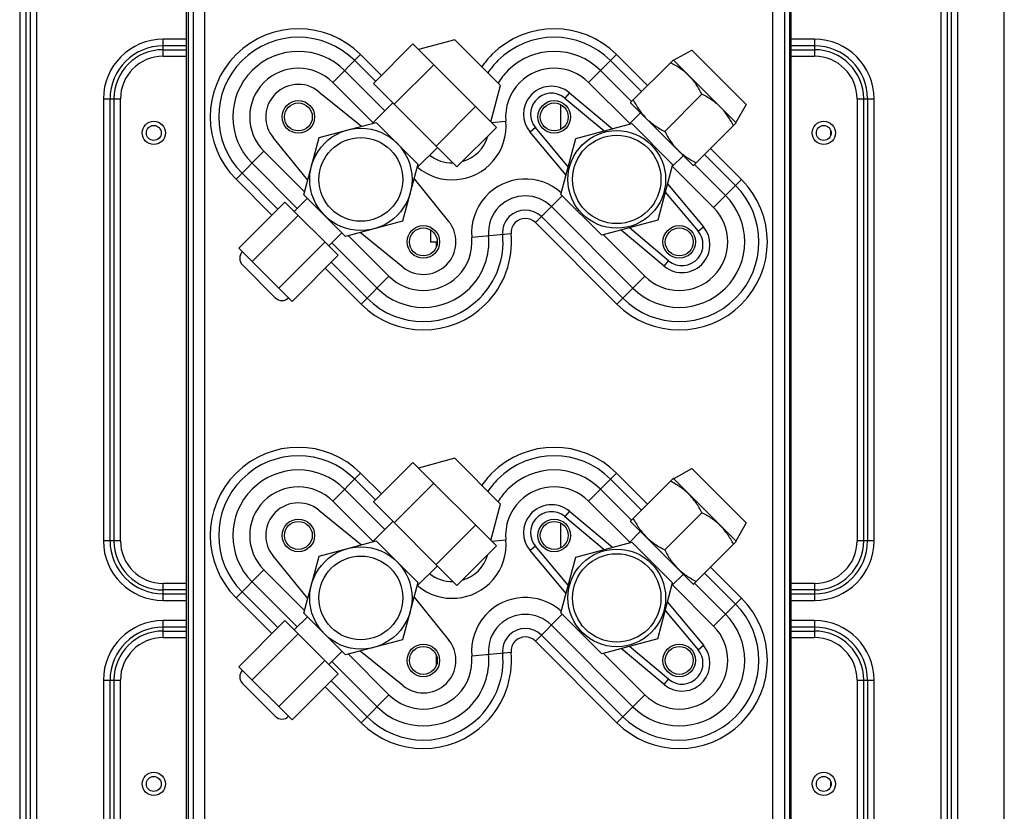
# Model space of a CAD drawing. Units: millimetres. Extents: x 0 to 297, y 24 to 186.
# Drawn here: x 81 to 90, y 84 to 92 of the extents above; entities that cross this region are included whole.
import ezdxf

# ---------------------------------------------------------------- set-up
doc = ezdxf.new("R2010")
doc.units = ezdxf.units.MM
doc.header["$MEASUREMENT"] = 0
doc.layers.add('00_COMPONENTS', color=7, linetype='Continuous', lineweight=0)
doc.layers.add('20_ALL_FEATURES', color=7, linetype='Continuous', lineweight=0)

msp = doc.modelspace()

# ---------------------------------------------------------------- linework, layer by layer
at = {"layer": '00_COMPONENTS', "color": 18, "lineweight": 25, "true_color": 0x000000}
for p, q in [((89.6342, 75.6919), (89.6342, 111.9975)), ((80.5566, 98.2928), (80.5566, 77.7037)), ((80.6173, 77.7037), (80.6173, 98.2928)), ((80.6528, 98.2928), (80.6528, 77.7037)), ((80.7135, 77.7037), (80.7135, 98.2928)), ((89.0496, 98.2928), (89.0496, 77.7037)), ((89.1103, 77.7037), (89.1103, 98.2928)), ((89.1458, 98.2928), (89.1458, 77.7037)), ((89.2065, 77.7037), (89.2065, 98.2928)), ((82.0935, 75.0957), (82.0935, 95.5562)), ((87.6697, 75.0957), (87.6697, 95.5562)), ((82.1097, 95.4918), (82.1097, 76.6513)), ((82.1557, 95.4918), (82.1557, 76.6855)), ((82.2629, 76.6993), (82.2629, 95.4918)), ((87.5003, 76.4469), (87.5003, 95.4918)), ((87.6077, 95.4918), (87.6075, 76.6117)), ((87.6534, 95.4917), (87.6534, 76.5335)), ((81.879, 91.3942), (81.879, 91.5511)), ((82.0935, 91.5511), (81.879, 91.5511)), ((87.8841, 91.5511), (87.6697, 91.5511)), ((87.8841, 91.5511), (87.8841, 91.3942)), ((82.0935, 91.4904), (81.879, 91.4904)), ((81.879, 91.4549), (82.0935, 91.4549)), ((87.8841, 91.4904), (87.6697, 91.4904)), ((87.6697, 91.4549), (87.8841, 91.4549)), ((81.879, 91.3942), (82.0935, 91.3942)), ((83.4427, 91.152), (83.7001, 91.4094)), ((83.6451, 91.3544), (83.8361, 91.1634)), ((83.7001, 91.4094), (83.8911, 91.2184)), ((85.8019, 91.152), (86.0592, 91.4094)), ((86.0043, 91.3544), (86.2903, 91.0684)), ((86.0592, 91.4094), (86.3453, 91.1234)), ((87.6697, 91.3942), (87.8841, 91.3942)), ((83.9242, 90.8904), (83.5527, 91.262)), ((86.1979, 90.976), (85.9118, 91.262)), ((83.8143, 90.7805), (83.4427, 91.152)), ((86.181, 90.7729), (85.8019, 91.152)), ((81.3287, 91.0008), (81.3287, 86.9259)), ((81.3287, 91.0008), (81.4856, 91.0008)), ((81.3894, 86.9259), (81.3894, 91.0008)), ((81.4249, 91.0008), (81.4249, 86.9259)), ((81.4856, 86.9259), (81.4856, 91.0008)), ((88.2776, 91.0008), (88.2776, 86.9259)), ((88.2776, 91.0008), (88.4344, 91.0008)), ((88.3382, 86.9259), (88.3382, 91.0008)), ((88.3738, 91.0008), (88.3738, 86.9259)), ((88.4344, 86.9259), (88.4344, 91.0008)), ((84.9067, 90.7829), (85.0384, 90.7948)), ((88.0343, 90.6642), (88.0343, 90.7112)), ((82.5513, 90.2607), (82.8087, 90.518)), ((82.8087, 90.518), (83.1827, 90.144)), ((86.9258, 90.5429), (87.2118, 90.2568)), ((86.8708, 90.4879), (87.1568, 90.2019)), ((82.6987, 90.4081), (83.1158, 89.991)), ((86.9544, 89.9995), (86.5753, 90.3786)), ((87.0644, 90.1094), (86.7784, 90.3955)), ((82.8824, 89.9295), (82.5513, 90.2607)), ((82.9374, 89.9845), (82.6063, 90.3156)), ((87.2118, 90.2568), (86.9544, 89.9995)), ((85.311, 89.8601), (85.5587, 90.1079)), ((85.4584, 90.0076), (86.2105, 89.2555)), ((86.118, 89.1631), (85.366, 89.9151)), ((86.0631, 89.1081), (85.311, 89.8601)), ((83.5872, 89.7395), (83.9613, 89.3655)), ((85.0873, 89.7554), (84.7248, 89.7227)), ((85.9384, 89.7475), (86.3204, 89.3655)), ((83.4343, 89.6726), (83.8513, 89.2555)), ((84.399, 89.6383), (84.399, 89.6835)), ((83.7039, 89.1081), (83.3728, 89.4392)), ((83.7589, 89.1631), (83.4277, 89.4942)), ((83.9613, 89.3655), (83.7039, 89.1081)), ((86.3204, 89.3655), (86.0631, 89.1081)), ((83.4427, 87.2916), (83.7001, 87.549)), ((83.7001, 87.549), (83.8911, 87.3579)), ((85.8019, 87.2916), (86.0592, 87.549)), ((86.0592, 87.549), (86.3453, 87.2629)), ((83.6451, 87.494), (83.8361, 87.3029)), ((86.0043, 87.494), (86.2903, 87.208)), ((83.9242, 87.03), (83.5527, 87.4015)), ((86.1979, 87.1155), (85.9118, 87.4015)), ((83.8143, 86.92), (83.4427, 87.2916)), ((86.181, 86.9124), (85.8019, 87.2916)), ((81.4856, 86.9259), (81.3287, 86.9259)), ((84.9067, 86.9224), (85.0384, 86.9343)), ((88.4344, 86.9259), (88.2776, 86.9259)), ((82.5513, 86.4002), (82.8087, 86.6576)), ((82.8087, 86.6576), (83.1827, 86.2835)), ((86.8708, 86.6274), (87.1568, 86.3414)), ((86.9258, 86.6824), (87.2118, 86.3964)), ((81.879, 86.3756), (81.879, 86.5325)), ((82.0935, 86.5325), (81.879, 86.5325)), ((82.6987, 86.5476), (83.1158, 86.1306)), ((86.9544, 86.139), (86.5753, 86.5181)), ((87.0644, 86.249), (86.7784, 86.535)), ((87.8841, 86.5325), (87.6697, 86.5325)), ((87.8841, 86.5325), (87.8841, 86.3756)), ((82.0935, 86.4718), (81.879, 86.4718)), ((81.879, 86.4363), (82.0935, 86.4363)), ((82.9374, 86.124), (82.6063, 86.4552)), ((87.8841, 86.4718), (87.6697, 86.4718)), ((87.6697, 86.4363), (87.8841, 86.4363)), ((81.879, 86.3756), (82.0935, 86.3756)), ((82.8824, 86.0691), (82.5513, 86.4002)), ((87.2118, 86.3964), (86.9544, 86.139)), ((87.6697, 86.3756), (87.8841, 86.3756)), ((85.311, 85.9997), (85.5587, 86.2474)), ((81.879, 86.0325), (81.879, 86.1893)), ((82.0935, 86.1893), (81.879, 86.1893)), ((85.4584, 86.1471), (86.2105, 85.395)), ((87.8841, 86.1893), (87.6697, 86.1893)), ((87.8841, 86.1893), (87.8841, 86.0325)), ((82.0935, 86.1287), (81.879, 86.1287)), ((81.879, 86.0931), (82.0935, 86.0931)), ((87.8841, 86.1287), (87.6697, 86.1287)), ((87.6697, 86.0931), (87.8841, 86.0931)), ((81.879, 86.0325), (82.0935, 86.0325)), ((86.0631, 85.2476), (85.311, 85.9997)), ((86.118, 85.3026), (85.366, 86.0546)), ((87.6697, 86.0325), (87.8841, 86.0325)), ((83.5872, 85.8791), (83.9613, 85.505)), ((85.0873, 85.895), (84.7248, 85.8623)), ((85.9384, 85.8871), (86.3204, 85.505)), ((83.4343, 85.8121), (83.8513, 85.395)), ((84.399, 85.7778), (84.399, 85.8663)), ((81.3287, 85.6391), (81.3287, 81.5641)), ((81.3287, 85.6391), (81.4856, 85.6391)), ((81.3894, 81.5641), (81.3894, 85.6391)), ((81.4249, 85.6391), (81.4249, 81.5641)), ((81.4856, 81.5641), (81.4856, 85.6391)), ((83.7589, 85.3026), (83.4277, 85.6337)), ((88.2776, 85.6391), (88.2776, 81.5641)), ((88.2776, 85.6391), (88.4344, 85.6391)), ((88.3382, 81.5641), (88.3382, 85.6391)), ((88.3738, 85.6391), (88.3738, 81.5641)), ((88.4344, 81.5641), (88.4344, 85.6391)), ((83.7039, 85.2476), (83.3728, 85.5788)), ((83.9613, 85.505), (83.7039, 85.2476)), ((86.3204, 85.505), (86.0631, 85.2476)), ((88.0343, 84.659), (88.0343, 84.706))]:
    msp.add_line(p, q, dxfattribs=at)
for centre, radius in [((83.1257, 90.835), 0.1287), ((85.4849, 90.835), 0.1287), ((81.7932, 90.6877), 0.1072), ((87.9699, 90.6877), 0.1072), ((81.7932, 90.6877), 0.0686), ((87.9699, 90.6877), 0.0686), ((84.2783, 89.6825), 0.1287), ((86.6374, 89.6825), 0.1287), ((83.1257, 86.9746), 0.1287), ((85.4849, 86.9746), 0.1287), ((84.2783, 85.822), 0.1287), ((86.6374, 85.822), 0.1287), ((81.7932, 84.6825), 0.1072), ((87.9699, 84.6825), 0.1072), ((81.7932, 84.6825), 0.0686), ((87.9699, 84.6825), 0.0686)]:
    msp.add_circle(centre, radius, dxfattribs=at)
for points, knots in [([(83.7001, 91.4094), (83.3829, 91.7266), (82.8685, 91.7266), (82.5513, 91.4094), (82.2341, 91.0922), (82.2341, 90.5779), (82.5513, 90.2607)], [0, 0, 0, 0, 1, 1, 1, 2, 2, 2, 2]), ([(86.0592, 91.4094), (85.742, 91.7266), (85.2277, 91.7266), (84.9105, 91.4094), (84.876, 91.3749), (84.8447, 91.3374), (84.8169, 91.2973)], [0, 0, 0, 0, 1, 1, 1, 2, 2, 2, 2]), ([(83.6451, 91.3544), (83.3582, 91.6413), (82.8932, 91.6413), (82.6063, 91.3544), (82.3194, 91.0676), (82.3194, 90.6025), (82.6063, 90.3156), (82.6063, 90.3156), (82.6063, 90.3156), (82.6063, 90.3156)], [0, 0, 0, 0, 1, 1, 1, 2, 2, 2, 3, 3, 3, 3]), ([(86.0043, 91.3544), (85.7174, 91.6413), (85.2523, 91.6413), (84.9655, 91.3544), (84.9309, 91.3199), (84.8999, 91.282), (84.8729, 91.2413)], [0, 0, 0, 0, 1, 1, 1, 2, 2, 2, 2]), ([(83.5527, 91.262), (83.3169, 91.4978), (82.9345, 91.4978), (82.6987, 91.262), (82.4629, 91.0262), (82.4629, 90.6439), (82.6987, 90.4081), (82.6987, 90.4081), (82.6987, 90.4081), (82.6987, 90.4081)], [0, 0, 0, 0, 1, 1, 1, 2, 2, 2, 3, 3, 3, 3]), ([(85.9118, 91.262), (85.676, 91.4978), (85.2937, 91.4978), (85.0579, 91.262), (85.0232, 91.2273), (84.9929, 91.1886), (84.9676, 91.1465)], [0, 0, 0, 0, 1, 1, 1, 2, 2, 2, 2]), ([(83.4427, 91.152), (83.2676, 91.3271), (82.9838, 91.3271), (82.8087, 91.152), (82.6336, 90.977), (82.6336, 90.6931), (82.8087, 90.518)], [0, 0, 0, 0, 1, 1, 1, 2, 2, 2, 2]), ([(85.8019, 91.152), (85.6268, 91.3271), (85.3429, 91.3271), (85.1679, 91.152), (85.0739, 91.058), (85.0264, 90.9272), (85.0384, 90.7948)], [0, 0, 0, 0, 1, 1, 1, 2, 2, 2, 2]), ([(84.2249, 90.3722), (84.4337, 90.1954), (84.7463, 90.2214), (84.9231, 90.4302), (85.0087, 90.5314), (85.0503, 90.6627), (85.0384, 90.7948)], [0, 0, 0, 0, 1, 1, 1, 2, 2, 2, 2]), ([(85.5498, 90.1351), (85.3467, 90.3183), (85.0334, 90.3021), (84.8502, 90.099), (84.7578, 89.9965), (84.7124, 89.8602), (84.7248, 89.7227)], [0, 0, 0, 0, 1, 1, 1, 2, 2, 2, 2]), ([(86.0631, 89.1081), (86.3803, 88.7909), (86.8946, 88.7909), (87.2118, 89.1081), (87.529, 89.4253), (87.529, 89.9396), (87.2118, 90.2568)], [0, 0, 0, 0, 1, 1, 1, 2, 2, 2, 2]), ([(86.118, 89.1631), (86.4049, 88.8762), (86.87, 88.8762), (87.1568, 89.1631), (87.4437, 89.4499), (87.4437, 89.915), (87.1568, 90.2019), (87.1568, 90.2019), (87.1568, 90.2019), (87.1568, 90.2019)], [0, 0, 0, 0, 1, 1, 1, 2, 2, 2, 3, 3, 3, 3]), ([(85.4584, 90.0076), (85.3257, 90.1403), (85.1105, 90.1403), (84.9778, 90.0076), (84.9065, 89.9363), (84.8706, 89.8371), (84.8796, 89.7367)], [0, 0, 0, 0, 1, 1, 1, 2, 2, 2, 2]), ([(86.2105, 89.2555), (86.4463, 89.0197), (86.8286, 89.0197), (87.0644, 89.2555), (87.3002, 89.4913), (87.3002, 89.8736), (87.0644, 90.1094), (87.0644, 90.1094), (87.0644, 90.1094), (87.0644, 90.1094)], [0, 0, 0, 0, 1, 1, 1, 2, 2, 2, 3, 3, 3, 3]), ([(85.366, 89.9151), (85.2843, 89.9968), (85.1519, 89.9968), (85.0702, 89.9151), (85.0264, 89.8713), (85.0043, 89.8102), (85.0098, 89.7485)], [0, 0, 0, 0, 1, 1, 1, 2, 2, 2, 2]), ([(86.3204, 89.3655), (86.4955, 89.1904), (86.7794, 89.1904), (86.9544, 89.3655), (87.1295, 89.5405), (87.1295, 89.8244), (86.9544, 89.9995)], [0, 0, 0, 0, 1, 1, 1, 2, 2, 2, 2]), ([(85.311, 89.8601), (85.2597, 89.9114), (85.1765, 89.9114), (85.1252, 89.8601), (85.0977, 89.8326), (85.0838, 89.7942), (85.0873, 89.7554)], [0, 0, 0, 0, 1, 1, 1, 2, 2, 2, 2]), ([(83.7039, 89.1081), (84.0211, 88.7909), (84.5354, 88.7909), (84.8526, 89.1081), (85.023, 89.2784), (85.1089, 89.5155), (85.0873, 89.7554)], [0, 0, 0, 0, 1, 1, 1, 2, 2, 2, 2]), ([(83.7589, 89.1631), (84.0457, 88.8762), (84.5108, 88.8762), (84.7977, 89.1631), (84.9517, 89.3171), (85.0294, 89.5315), (85.0098, 89.7485)], [0, 0, 0, 0, 1, 1, 1, 2, 2, 2, 2]), ([(83.8513, 89.2555), (84.0871, 89.0197), (84.4694, 89.0197), (84.7052, 89.2555), (84.8318, 89.3821), (84.8957, 89.5584), (84.8796, 89.7367)], [0, 0, 0, 0, 1, 1, 1, 2, 2, 2, 2]), ([(83.9613, 89.3655), (84.1363, 89.1904), (84.4202, 89.1904), (84.5953, 89.3655), (84.6893, 89.4595), (84.7367, 89.5903), (84.7248, 89.7227)], [0, 0, 0, 0, 1, 1, 1, 2, 2, 2, 2]), ([(83.7001, 87.549), (83.3829, 87.8662), (82.8685, 87.8662), (82.5513, 87.549), (82.2341, 87.2317), (82.2341, 86.7174), (82.5513, 86.4002)], [0, 0, 0, 0, 1, 1, 1, 2, 2, 2, 2]), ([(83.6451, 87.494), (83.3582, 87.7808), (82.8932, 87.7808), (82.6063, 87.494), (82.3194, 87.2071), (82.3194, 86.742), (82.6063, 86.4552), (82.6063, 86.4552), (82.6063, 86.4552), (82.6063, 86.4552)], [0, 0, 0, 0, 1, 1, 1, 2, 2, 2, 3, 3, 3, 3]), ([(86.0592, 87.549), (85.742, 87.8662), (85.2277, 87.8662), (84.9105, 87.549), (84.876, 87.5145), (84.8447, 87.4769), (84.8169, 87.4368)], [0, 0, 0, 0, 1, 1, 1, 2, 2, 2, 2]), ([(86.0043, 87.494), (85.7174, 87.7808), (85.2523, 87.7808), (84.9655, 87.494), (84.9309, 87.4594), (84.8999, 87.4215), (84.8729, 87.3808)], [0, 0, 0, 0, 1, 1, 1, 2, 2, 2, 2]), ([(83.5527, 87.4015), (83.3169, 87.6373), (82.9345, 87.6373), (82.6987, 87.4015), (82.4629, 87.1657), (82.4629, 86.7834), (82.6987, 86.5476), (82.6987, 86.5476), (82.6987, 86.5476), (82.6987, 86.5476)], [0, 0, 0, 0, 1, 1, 1, 2, 2, 2, 3, 3, 3, 3]), ([(85.9118, 87.4015), (85.676, 87.6373), (85.2937, 87.6373), (85.0579, 87.4015), (85.0232, 87.3669), (84.9929, 87.3281), (84.9676, 87.2861)], [0, 0, 0, 0, 1, 1, 1, 2, 2, 2, 2]), ([(83.4427, 87.2916), (83.2676, 87.4667), (82.9838, 87.4667), (82.8087, 87.2916), (82.6336, 87.1165), (82.6336, 86.8326), (82.8087, 86.6576)], [0, 0, 0, 0, 1, 1, 1, 2, 2, 2, 2]), ([(85.8019, 87.2916), (85.6268, 87.4667), (85.3429, 87.4667), (85.1679, 87.2916), (85.0739, 87.1976), (85.0264, 87.0667), (85.0384, 86.9343)], [0, 0, 0, 0, 1, 1, 1, 2, 2, 2, 2]), ([(84.2249, 86.5118), (84.4337, 86.335), (84.7463, 86.3609), (84.9231, 86.5697), (85.0087, 86.6709), (85.0503, 86.8022), (85.0384, 86.9343)], [0, 0, 0, 0, 1, 1, 1, 2, 2, 2, 2]), ([(85.5498, 86.2747), (85.3467, 86.4579), (85.0334, 86.4417), (84.8502, 86.2385), (84.7578, 86.136), (84.7124, 85.9997), (84.7248, 85.8623)], [0, 0, 0, 0, 1, 1, 1, 2, 2, 2, 2]), ([(86.0631, 85.2476), (86.3803, 84.9304), (86.8946, 84.9304), (87.2118, 85.2476), (87.529, 85.5648), (87.529, 86.0792), (87.2118, 86.3964)], [0, 0, 0, 0, 1, 1, 1, 2, 2, 2, 2]), ([(86.118, 85.3026), (86.4049, 85.0157), (86.87, 85.0157), (87.1568, 85.3026), (87.4437, 85.5895), (87.4437, 86.0545), (87.1568, 86.3414), (87.1568, 86.3414), (87.1568, 86.3414), (87.1568, 86.3414)], [0, 0, 0, 0, 1, 1, 1, 2, 2, 2, 3, 3, 3, 3]), ([(85.4584, 86.1471), (85.3257, 86.2798), (85.1105, 86.2798), (84.9778, 86.1471), (84.9065, 86.0758), (84.8706, 85.9766), (84.8796, 85.8762)], [0, 0, 0, 0, 1, 1, 1, 2, 2, 2, 2]), ([(86.2105, 85.395), (86.4463, 85.1592), (86.8286, 85.1592), (87.0644, 85.395), (87.3002, 85.6308), (87.3002, 86.0132), (87.0644, 86.249), (87.0644, 86.249), (87.0644, 86.249), (87.0644, 86.249)], [0, 0, 0, 0, 1, 1, 1, 2, 2, 2, 3, 3, 3, 3]), ([(85.366, 86.0546), (85.2843, 86.1363), (85.1519, 86.1363), (85.0702, 86.0546), (85.0264, 86.0108), (85.0043, 85.9498), (85.0098, 85.888)], [0, 0, 0, 0, 1, 1, 1, 2, 2, 2, 2]), ([(86.3204, 85.505), (86.4955, 85.3299), (86.7794, 85.3299), (86.9544, 85.505), (87.1295, 85.6801), (87.1295, 85.9639), (86.9544, 86.139)], [0, 0, 0, 0, 1, 1, 1, 2, 2, 2, 2]), ([(85.311, 85.9997), (85.2597, 86.051), (85.1765, 86.051), (85.1252, 85.9997), (85.0977, 85.9721), (85.0838, 85.9338), (85.0873, 85.895)], [0, 0, 0, 0, 1, 1, 1, 2, 2, 2, 2]), ([(83.7039, 85.2476), (84.0211, 84.9304), (84.5354, 84.9304), (84.8526, 85.2476), (85.023, 85.4179), (85.1089, 85.6551), (85.0873, 85.895)], [0, 0, 0, 0, 1, 1, 1, 2, 2, 2, 2]), ([(83.7589, 85.3026), (84.0457, 85.0157), (84.5108, 85.0157), (84.7977, 85.3026), (84.9517, 85.4566), (85.0294, 85.6711), (85.0098, 85.888)], [0, 0, 0, 0, 1, 1, 1, 2, 2, 2, 2]), ([(83.8513, 85.395), (84.0871, 85.1592), (84.4694, 85.1592), (84.7052, 85.395), (84.8318, 85.5217), (84.8957, 85.6979), (84.8796, 85.8762)], [0, 0, 0, 0, 1, 1, 1, 2, 2, 2, 2]), ([(83.9613, 85.505), (84.1363, 85.3299), (84.4202, 85.3299), (84.5953, 85.505), (84.6893, 85.599), (84.7367, 85.7299), (84.7248, 85.8623)], [0, 0, 0, 0, 1, 1, 1, 2, 2, 2, 2])]:
    msp.add_open_spline(points, degree=3, knots=knots, dxfattribs=at)
for points in [[(81.879, 91.5511), (81.5751, 91.5511), (81.3287, 91.3047), (81.3287, 91.0008)], [(88.4344, 91.0008), (88.4344, 91.3047), (88.1881, 91.5511), (87.8841, 91.5511)], [(81.879, 91.4904), (81.6086, 91.4904), (81.3894, 91.2712), (81.3894, 91.0008)], [(81.879, 91.4549), (81.6282, 91.4549), (81.4249, 91.2516), (81.4249, 91.0008)], [(88.3738, 91.0008), (88.3738, 91.2712), (88.1545, 91.4904), (87.8841, 91.4904)], [(88.3382, 91.0008), (88.3382, 91.2516), (88.1349, 91.4549), (87.8841, 91.4549)], [(81.879, 91.3942), (81.6617, 91.3942), (81.4856, 91.2181), (81.4856, 91.0008)], [(88.2776, 91.0008), (88.2776, 91.2181), (88.1014, 91.3942), (87.8841, 91.3942)], [(84.637, 90.4231), (84.751, 90.4552), (84.8401, 90.5443), (84.8722, 90.6582)], [(84.3355, 90.4827), (84.3969, 90.4346), (84.473, 90.4091), (84.551, 90.4105)], [(81.3287, 86.9259), (81.3287, 86.622), (81.5751, 86.3756), (81.879, 86.3756)], [(81.3894, 86.9259), (81.3894, 86.6555), (81.6086, 86.4363), (81.879, 86.4363)], [(81.4249, 86.9259), (81.4249, 86.6751), (81.6282, 86.4718), (81.879, 86.4718)], [(81.4856, 86.9259), (81.4856, 86.7086), (81.6617, 86.5325), (81.879, 86.5325)], [(87.8841, 86.3756), (88.1881, 86.3756), (88.4344, 86.622), (88.4344, 86.9259)], [(87.8841, 86.4363), (88.1545, 86.4363), (88.3738, 86.6555), (88.3738, 86.9259)], [(87.8841, 86.4718), (88.1349, 86.4718), (88.3382, 86.6751), (88.3382, 86.9259)], [(87.8841, 86.5325), (88.1014, 86.5325), (88.2776, 86.7086), (88.2776, 86.9259)], [(84.637, 86.5626), (84.751, 86.5947), (84.8401, 86.6838), (84.8722, 86.7978)], [(84.3355, 86.6222), (84.3969, 86.5741), (84.473, 86.5486), (84.551, 86.55)], [(81.879, 86.1893), (81.5751, 86.1893), (81.3287, 85.943), (81.3287, 85.6391)], [(88.4344, 85.6391), (88.4344, 85.943), (88.1881, 86.1893), (87.8841, 86.1893)], [(81.879, 86.1287), (81.6086, 86.1287), (81.3894, 85.9095), (81.3894, 85.6391)], [(81.879, 86.0931), (81.6282, 86.0931), (81.4249, 85.8898), (81.4249, 85.6391)], [(88.3738, 85.6391), (88.3738, 85.9095), (88.1545, 86.1287), (87.8841, 86.1287)], [(88.3382, 85.6391), (88.3382, 85.8898), (88.1349, 86.0931), (87.8841, 86.0931)], [(81.879, 86.0325), (81.6617, 86.0325), (81.4856, 85.8563), (81.4856, 85.6391)], [(88.2776, 85.6391), (88.2776, 85.8563), (88.1014, 86.0325), (87.8841, 86.0325)]]:
    msp.add_open_spline(points, degree=3, dxfattribs=at)
at = {"layer": '20_ALL_FEATURES', "color": 18, "lineweight": 25, "true_color": 0x000000}
for p, q in [((84.1812, 91.5084), (83.8172, 91.1445)), ((84.9517, 90.7379), (84.1812, 91.5084)), ((84.5677, 91.5465), (84.2328, 91.4568)), ((84.9898, 91.1244), (84.5677, 91.5465)), ((86.5853, 91.3573), (86.753, 91.4523)), ((87.2547, 90.9506), (86.753, 91.4523)), ((86.1887, 90.9668), (86.5815, 91.3596)), ((86.5815, 91.3596), (86.5836, 91.359)), ((87.1614, 90.7812), (86.5836, 91.359)), ((84.0098, 90.9518), (84.3738, 91.3158)), ((84.5877, 90.374), (83.8172, 91.1445)), ((83.3151, 91.068), (83.7079, 90.7488)), ((84.9, 90.7895), (84.9898, 91.1244)), ((85.6243, 91.0581), (85.583, 91.0088)), ((85.6243, 91.0581), (86.0207, 90.7262)), ((83.8099, 90.7762), (83.9977, 90.9639)), ((85.583, 91.0088), (85.9447, 90.7059)), ((86.1887, 90.9668), (86.1893, 90.9647)), ((86.1893, 90.9647), (86.7671, 90.3869)), ((86.504, 90.7016), (86.8467, 91.0443)), ((84.759, 90.9306), (84.3951, 90.5666)), ((85.5465, 90.7223), (85.5465, 90.9478)), ((86.281, 90.8729), (86.176, 90.7679)), ((87.2547, 90.9506), (87.1597, 90.7829)), ((83.3167, 90.644), (83.843, 90.785)), ((84.2282, 90.3998), (83.843, 90.785)), ((87.162, 90.7791), (86.7692, 90.3863)), ((87.1614, 90.7812), (87.162, 90.7791)), ((81.8157, 90.7524), (81.7707, 90.7524)), ((84.9517, 90.7379), (84.5877, 90.374)), ((85.3111, 90.7369), (85.2618, 90.6956)), ((85.5937, 90.2992), (85.2618, 90.6956)), ((85.614, 90.3752), (85.3111, 90.7369)), ((85.6839, 90.636), (86.1992, 90.7741)), ((86.1992, 90.7741), (86.5765, 90.3968)), ((83.2119, 90.2529), (82.8927, 90.6457)), ((83.1757, 90.1177), (83.3167, 90.644)), ((85.5458, 90.1207), (85.6839, 90.636)), ((84.4072, 90.5545), (84.2194, 90.3667)), ((86.5703, 90.3736), (86.6753, 90.4787)), ((84.2282, 90.3998), (84.0872, 89.8735)), ((86.5765, 90.3968), (86.4384, 89.8815)), ((86.7671, 90.3869), (86.7692, 90.3863)), ((84.192, 90.2646), (84.5113, 89.8718)), ((86.5083, 90.1423), (86.8112, 89.7806)), ((86.5286, 90.2183), (86.8605, 89.8219)), ((83.0878, 89.963), (83.2091, 90.0844)), ((83.561, 89.7325), (83.1757, 90.1177)), ((85.9231, 89.7434), (85.5458, 90.1207)), ((82.5772, 89.6243), (83.0019, 90.049)), ((83.4922, 89.5586), (83.0019, 90.049)), ((83.1244, 89.9264), (82.6998, 89.5017)), ((84.0872, 89.8735), (83.561, 89.7325)), ((86.4384, 89.8815), (85.9231, 89.7434)), ((84.3455, 89.7922), (84.3455, 89.6797)), ((86.498, 89.4594), (86.1016, 89.7913)), ((86.5393, 89.5087), (86.1776, 89.8116)), ((86.8112, 89.7806), (86.8605, 89.8219)), ((83.5276, 89.7659), (83.4063, 89.6446)), ((84.0889, 89.4495), (83.6961, 89.7687)), ((83.0675, 89.134), (82.5772, 89.6243)), ((82.945, 89.2566), (83.3696, 89.6812)), ((84.4069, 89.6797), (84.3455, 89.6797)), ((83.0675, 89.134), (83.4922, 89.5586)), ((86.498, 89.4594), (86.5393, 89.5087)), ((82.6101, 89.4702), (82.9134, 89.1668)), ((84.1812, 87.648), (83.8172, 87.284)), ((84.9517, 86.8775), (84.1812, 87.648)), ((84.5677, 87.6861), (84.2328, 87.5964)), ((84.9898, 87.264), (84.5677, 87.6861)), ((86.5853, 87.4969), (86.753, 87.5918)), ((87.2547, 87.0901), (86.753, 87.5918)), ((84.0098, 87.0914), (84.3738, 87.4553)), ((86.1887, 87.1064), (86.5815, 87.4991)), ((86.5836, 87.4985), (86.5815, 87.4991)), ((87.1614, 86.9207), (86.5836, 87.4985)), ((84.5877, 86.5135), (83.8172, 87.284)), ((84.9, 86.9291), (84.9898, 87.264)), ((83.3151, 87.2076), (83.7079, 86.8883)), ((85.6243, 87.1977), (85.583, 87.1483)), ((85.583, 87.1483), (85.9447, 86.8454)), ((85.6243, 87.1977), (86.0207, 86.8658)), ((86.504, 86.8411), (86.8467, 87.1839)), ((83.8099, 86.9157), (83.9977, 87.1035)), ((84.759, 87.0701), (84.3951, 86.7061)), ((85.5465, 86.8618), (85.5465, 87.0873)), ((86.1887, 87.1064), (86.1893, 87.1042)), ((86.1893, 87.1042), (86.7671, 86.5264)), ((87.2547, 87.0901), (87.1597, 86.9224)), ((86.281, 87.0125), (86.176, 86.9074)), ((83.3167, 86.7835), (83.843, 86.9246)), ((84.2282, 86.5393), (83.843, 86.9246)), ((84.9517, 86.8775), (84.5877, 86.5135)), ((85.3111, 86.8764), (85.2618, 86.8351)), ((85.614, 86.5147), (85.3111, 86.8764)), ((85.6839, 86.7755), (86.1992, 86.9136)), ((86.1992, 86.9136), (86.5765, 86.5363)), ((87.162, 86.9186), (86.7692, 86.5258)), ((87.162, 86.9186), (87.1614, 86.9207)), ((83.2119, 86.3924), (82.8927, 86.7852)), ((83.1757, 86.2573), (83.3167, 86.7835)), ((85.5937, 86.4388), (85.2618, 86.8351)), ((84.4072, 86.694), (84.2194, 86.5062)), ((85.5458, 86.2603), (85.6839, 86.7755)), ((86.5703, 86.5131), (86.6753, 86.6182)), ((84.2282, 86.5393), (84.0872, 86.013)), ((86.4384, 86.021), (86.5765, 86.5363)), ((86.7671, 86.5264), (86.7692, 86.5258)), ((84.192, 86.4042), (84.5113, 86.0114)), ((86.5286, 86.3578), (86.8605, 85.9615)), ((83.561, 85.872), (83.1757, 86.2573)), ((85.9231, 85.883), (85.5458, 86.2603)), ((86.5083, 86.2819), (86.8112, 85.9202)), ((82.5772, 85.7639), (83.0019, 86.1885)), ((83.4922, 85.6982), (83.0019, 86.1885)), ((83.0878, 86.1026), (83.2091, 86.2239)), ((83.1244, 86.0659), (82.6998, 85.6413)), ((84.0872, 86.013), (83.561, 85.872)), ((86.4384, 86.021), (85.9231, 85.883)), ((83.5276, 85.9054), (83.4063, 85.7841)), ((84.0889, 85.589), (83.6961, 85.9082)), ((86.498, 85.5989), (86.1016, 85.9308)), ((86.5393, 85.6482), (86.1776, 85.9511)), ((86.8112, 85.9201), (86.8605, 85.9615)), ((82.945, 85.3961), (83.3696, 85.8207)), ((83.0675, 85.2735), (82.5772, 85.7639)), ((83.0675, 85.2735), (83.4922, 85.6982)), ((82.6101, 85.6097), (82.9134, 85.3064)), ((86.498, 85.5989), (86.5393, 85.6482))]:
    msp.add_line(p, q, dxfattribs=at)
for centre, radius in [((83.1257, 90.835), 0.1501), ((85.4849, 90.835), 0.1501), ((83.702, 90.2588), 0.4718), ((86.0612, 90.2588), 0.4504), ((83.702, 90.2588), 0.386), ((86.0612, 90.2588), 0.4075), ((84.2783, 89.6825), 0.1501), ((86.6374, 89.6825), 0.1501), ((83.1257, 86.9746), 0.1501), ((85.4849, 86.9746), 0.1501), ((83.702, 86.3983), 0.4718), ((83.702, 86.3983), 0.386), ((86.0612, 86.3983), 0.4504), ((86.0612, 86.3983), 0.4075), ((84.2783, 85.822), 0.1501), ((86.6374, 85.822), 0.1501)]:
    msp.add_circle(centre, radius, dxfattribs=at)
for points, knots in [([(86.8467, 91.0443), (86.8309, 91.0755), (86.8134, 91.1059), (86.7935, 91.1347), (86.7737, 91.1633), (86.7516, 91.1903), (86.727, 91.2148), (86.7024, 91.2394), (86.6753, 91.2615), (86.6467, 91.2812), (86.6179, 91.3011), (86.5874, 91.3186), (86.5562, 91.3344)], [0, 0, 0, 0, 1, 1, 1, 2, 2, 2, 3, 3, 3, 4, 4, 4, 4]), ([(83.3151, 91.068), (83.1864, 91.1726), (82.9973, 91.1531), (82.8927, 91.0244), (82.803, 90.9141), (82.803, 90.756), (82.8927, 90.6457)], [0, 0, 0, 0, 1, 1, 1, 2, 2, 2, 2]), ([(85.6243, 91.0581), (85.5153, 91.1494), (85.353, 91.135), (85.2618, 91.026), (85.1817, 90.9304), (85.1817, 90.7912), (85.2618, 90.6956)], [0, 0, 0, 0, 1, 1, 1, 2, 2, 2, 2]), ([(85.583, 91.0088), (85.5013, 91.0772), (85.3795, 91.0665), (85.3111, 90.9847), (85.2511, 90.913), (85.2511, 90.8086), (85.3111, 90.7369)], [0, 0, 0, 0, 1, 1, 1, 2, 2, 2, 2]), ([(86.2139, 90.9921), (86.2297, 90.9609), (86.2472, 90.9304), (86.2671, 90.9016), (86.2868, 90.873), (86.3089, 90.8459), (86.3334, 90.8213), (86.358, 90.7967), (86.385, 90.7746), (86.4136, 90.7548), (86.4424, 90.7349), (86.4728, 90.7174), (86.504, 90.7016)], [0, 0, 0, 0, 1, 1, 1, 2, 2, 2, 3, 3, 3, 4, 4, 4, 4]), ([(87.1368, 90.7538), (87.121, 90.785), (87.1035, 90.8155), (87.0836, 90.8443), (87.0639, 90.8729), (87.0418, 90.9), (87.0172, 90.9246), (86.9927, 90.9492), (86.9657, 90.9713), (86.9371, 90.9911), (86.9083, 91.011), (86.8779, 91.0285), (86.8467, 91.0443)], [0, 0, 0, 0, 1, 1, 1, 2, 2, 2, 3, 3, 3, 4, 4, 4, 4]), ([(86.504, 90.7016), (86.5198, 90.6704), (86.5373, 90.64), (86.5572, 90.6112), (86.577, 90.5826), (86.5991, 90.5556), (86.6237, 90.531), (86.6483, 90.5065), (86.6754, 90.4844), (86.704, 90.4647), (86.7328, 90.4448), (86.7633, 90.4273), (86.7945, 90.4115)], [0, 0, 0, 0, 1, 1, 1, 2, 2, 2, 3, 3, 3, 4, 4, 4, 4]), ([(84.0889, 89.4495), (84.2176, 89.3449), (84.4067, 89.3644), (84.5113, 89.4931), (84.6009, 89.6034), (84.6009, 89.7615), (84.5113, 89.8718)], [0, 0, 0, 0, 1, 1, 1, 2, 2, 2, 2]), ([(86.498, 89.4594), (86.607, 89.3681), (86.7693, 89.3825), (86.8605, 89.4915), (86.9406, 89.5871), (86.9406, 89.7263), (86.8605, 89.8219)], [0, 0, 0, 0, 1, 1, 1, 2, 2, 2, 2]), ([(86.5393, 89.5087), (86.621, 89.4403), (86.7428, 89.451), (86.8112, 89.5328), (86.8712, 89.6045), (86.8712, 89.7089), (86.8112, 89.7806)], [0, 0, 0, 0, 1, 1, 1, 2, 2, 2, 2]), ([(86.8467, 87.1839), (86.8309, 87.215), (86.8134, 87.2455), (86.7935, 87.2742), (86.7737, 87.3028), (86.7516, 87.3298), (86.727, 87.3544), (86.7024, 87.3789), (86.6753, 87.401), (86.6467, 87.4208), (86.6179, 87.4407), (86.5874, 87.4581), (86.5562, 87.4739)], [0, 0, 0, 0, 1, 1, 1, 2, 2, 2, 3, 3, 3, 4, 4, 4, 4]), ([(83.3151, 87.2076), (83.1864, 87.3122), (82.9973, 87.2926), (82.8927, 87.1639), (82.803, 87.0536), (82.803, 86.8955), (82.8927, 86.7852)], [0, 0, 0, 0, 1, 1, 1, 2, 2, 2, 2]), ([(85.6243, 87.1977), (85.5153, 87.2889), (85.353, 87.2746), (85.2618, 87.1656), (85.1817, 87.07), (85.1817, 86.9307), (85.2618, 86.8351)], [0, 0, 0, 0, 1, 1, 1, 2, 2, 2, 2]), ([(85.583, 87.1483), (85.5013, 87.2168), (85.3795, 87.206), (85.3111, 87.1243), (85.2511, 87.0526), (85.2511, 86.9481), (85.3111, 86.8764)], [0, 0, 0, 0, 1, 1, 1, 2, 2, 2, 2]), ([(87.1368, 86.8934), (87.121, 86.9246), (87.1035, 86.955), (87.0836, 86.9838), (87.0639, 87.0125), (87.0418, 87.0395), (87.0172, 87.0641), (86.9927, 87.0887), (86.9657, 87.1108), (86.9371, 87.1306), (86.9083, 87.1505), (86.8779, 87.168), (86.8467, 87.1839)], [0, 0, 0, 0, 1, 1, 1, 2, 2, 2, 3, 3, 3, 4, 4, 4, 4]), ([(86.2139, 87.1316), (86.2297, 87.1004), (86.2472, 87.07), (86.2671, 87.0411), (86.2868, 87.0125), (86.3089, 86.9855), (86.3334, 86.9609), (86.358, 86.9363), (86.385, 86.9141), (86.4136, 86.8944), (86.4424, 86.8744), (86.4728, 86.8569), (86.504, 86.8411)], [0, 0, 0, 0, 1, 1, 1, 2, 2, 2, 3, 3, 3, 4, 4, 4, 4]), ([(86.504, 86.8411), (86.5198, 86.8099), (86.5373, 86.7795), (86.5572, 86.7507), (86.577, 86.7221), (86.5991, 86.6951), (86.6237, 86.6706), (86.6483, 86.646), (86.6754, 86.6239), (86.704, 86.6042), (86.7328, 86.5843), (86.7633, 86.5669), (86.7945, 86.5511)], [0, 0, 0, 0, 1, 1, 1, 2, 2, 2, 3, 3, 3, 4, 4, 4, 4]), ([(84.0889, 85.589), (84.2176, 85.4844), (84.4067, 85.5039), (84.5113, 85.6326), (84.6009, 85.743), (84.6009, 85.9011), (84.5113, 86.0114)], [0, 0, 0, 0, 1, 1, 1, 2, 2, 2, 2]), ([(86.498, 85.5989), (86.607, 85.5077), (86.7693, 85.522), (86.8605, 85.631), (86.9406, 85.7266), (86.9406, 85.8658), (86.8605, 85.9615)], [0, 0, 0, 0, 1, 1, 1, 2, 2, 2, 2]), ([(86.5393, 85.6482), (86.621, 85.5798), (86.7428, 85.5906), (86.8112, 85.6723), (86.8712, 85.744), (86.8712, 85.8484), (86.8112, 85.9202)], [0, 0, 0, 0, 1, 1, 1, 2, 2, 2, 2])]:
    msp.add_open_spline(points, degree=3, knots=knots, dxfattribs=at)
for points in [[(82.6101, 89.5915), (82.5766, 89.558), (82.5766, 89.5037), (82.6101, 89.4702)], [(82.9134, 89.1668), (82.9469, 89.1333), (83.0012, 89.1333), (83.0347, 89.1668)], [(82.6101, 85.731), (82.5766, 85.6975), (82.5766, 85.6432), (82.6101, 85.6097)], [(82.9134, 85.3064), (82.9469, 85.2729), (83.0012, 85.2729), (83.0347, 85.3064)]]:
    msp.add_open_spline(points, degree=3, dxfattribs=at)

doc.saveas('drawing.dxf')
